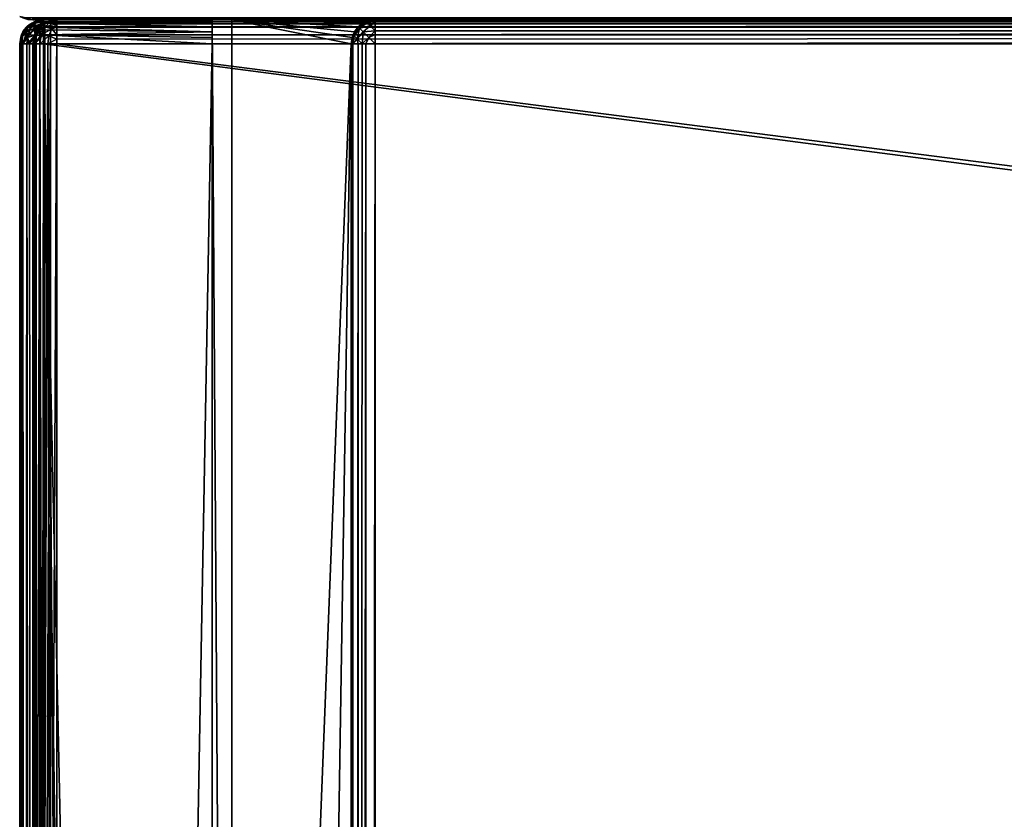
# Model space of a CAD drawing. Units: millimetres. Extents: x -400 to 400, y -508 to 393.
# Drawn here: x -399 to -325, y 292 to 353 of the extents above; entities that cross this region are included whole.
import ezdxf

# ---------------------------------------------------------------- set-up
doc = ezdxf.new("R2010")
doc.units = ezdxf.units.MM
doc.header["$LTSCALE"] = 65.185185
for name, color, linetype in [('1', 7, 'CONTINUOUS'), ('19', 7, 'CONTINUOUS'), ('20', 7, 'CONTINUOUS'), ('325', 7, 'CONTINUOUS'), ('327', 7, 'CONTINUOUS'), ('328', 7, 'CONTINUOUS'), ('330', 7, 'CONTINUOUS'), ('334', 7, 'CONTINUOUS'), ('336', 7, 'CONTINUOUS'), ('337', 7, 'CONTINUOUS'), ('343', 7, 'CONTINUOUS'), ('346', 7, 'CONTINUOUS'), ('353', 7, 'CONTINUOUS'), ('354', 7, 'CONTINUOUS'), ('355', 7, 'CONTINUOUS'), ('356', 7, 'CONTINUOUS'), ('359', 7, 'CONTINUOUS'), ('360', 7, 'CONTINUOUS'), ('364', 7, 'CONTINUOUS'), ('368', 7, 'CONTINUOUS'), ('389', 7, 'CONTINUOUS'), ('393', 7, 'CONTINUOUS'), ('399', 7, 'CONTINUOUS'), ('400', 7, 'CONTINUOUS'), ('401', 7, 'CONTINUOUS'), ('403', 7, 'CONTINUOUS'), ('405', 7, 'CONTINUOUS'), ('408', 7, 'CONTINUOUS'), ('409', 7, 'CONTINUOUS'), ('412', 7, 'CONTINUOUS'), ('413', 7, 'CONTINUOUS'), ('415', 7, 'CONTINUOUS'), ('7', 7, 'CONTINUOUS'), ('8', 7, 'CONTINUOUS'), ('9', 7, 'CONTINUOUS')]:
    doc.layers.add(name, color=color, linetype=linetype)

msp = doc.modelspace()

# ---------------------------------------------------------------- linework, layer by layer
at = {"layer": '1', "color": 253, "linetype": 'Continuous', "true_color": 0xa0abb8}
for points in [[(-398, 352.5, -333), (398, 352.5, -333), (-398, 352.5, 313), (-398, 352.5, -333)], [(-398, 352.5, 313), (398, 352.5, -333), (398, 352.5, 313), (-398, 352.5, 313)]]:
    msp.add_3dface(points, dxfattribs=at)
at = {"layer": '19', "color": 253, "linetype": 'Continuous', "true_color": 0xa0abb8}
msp.add_3dface([(-398, 352.5, -333), (-398.378, 352.536, -333), (-398, 352.568, -333.518), (-398, 352.5, -333)], dxfattribs=at)
at = {"layer": '20', "color": 253, "linetype": 'Continuous', "true_color": 0xa0abb8}
for points in [[(-398, 352.5, 313), (-398.993, 352.764, 313), (-398.771, 352.655, 313), (-398, 352.5, 313)], [(-398.993, 352.764, 313), (-398, 352.5, 313), (-398.54, 352.652, 313.54), (-398.993, 352.764, 313)], [(-398, 352.5, 313), (-398, 352.655, 313.771), (-398.54, 352.652, 313.54), (-398, 352.5, 313)]]:
    msp.add_3dface(points, dxfattribs=at)
at = {"layer": '325', "color": 253, "linetype": 'Continuous', "true_color": 0xa0abb8}
for points in [[(-399, -350.7, 268.2), (-399, 350.7, 268.2), (-399, -350.7, -268.2), (-399, -350.7, 268.2)], [(-399, -350.7, -268.2), (-399, 350.7, 268.2), (-399, 350.7, -268.2), (-399, -350.7, -268.2)]]:
    msp.add_3dface(points, dxfattribs=at)
at = {"layer": '327', "color": 253, "linetype": 'Continuous', "true_color": 0xa0abb8}
for points in [[(-397.2, 352.5, 268.2), (397.2, 352.5, 268.2), (-383, 352.5, -235), (-397.2, 352.5, 268.2)], [(-397.2, 352.5, -268.2), (-397.2, 352.5, 268.2), (-383, 352.5, -235), (-397.2, 352.5, -268.2)], [(-384.5, 352.5, -268.2), (-397.2, 352.5, -268.2), (-383, 352.5, -235), (-384.5, 352.5, -268.2)], [(-384.5, 352.5, -325), (-384.5, 352.5, -268.2), (-383, 352.5, -235), (-384.5, 352.5, -325)], [(-383, 352.5, -325), (-384.5, 352.5, -325), (-383, 352.5, -235), (-383, 352.5, -325)], [(-383, 352.5, -235), (397.2, 352.5, 268.2), (-372.2, 352.5, -235), (-383, 352.5, -235)], [(-372.2, 352.5, -235), (397.2, 352.5, 268.2), (-372.2, 352.5, -313.2), (-372.2, 352.5, -235)], [(-372.2, 352.5, -313.2), (397.2, 352.5, 268.2), (372.2, 352.5, -235), (-372.2, 352.5, -313.2)], [(372.2, 352.5, -313.2), (-372.2, 352.5, -313.2), (372.2, 352.5, -235), (372.2, 352.5, -313.2)]]:
    msp.add_3dface(points, dxfattribs=at)
at = {"layer": '328', "color": 253, "linetype": 'Continuous', "true_color": 0xa0abb8}
for points in [[(-395, 197.5, 270), (-395, 247.5, 270), (-397.2, 350.7, 270), (-395, 197.5, 270)], [(-397.2, -350.7, 270), (-395, 197.5, 270), (-397.2, 350.7, 270), (-397.2, -350.7, 270)], [(-395, 247.5, 270), (395, 247.5, 270), (-397.2, 350.7, 270), (-395, 247.5, 270)], [(-397.2, 350.7, 270), (395, 247.5, 270), (397.2, 350.7, 270), (-397.2, 350.7, 270)]]:
    msp.add_3dface(points, dxfattribs=at)
at = {"layer": '330', "color": 253, "linetype": 'Continuous', "true_color": 0xa0abb8}
for points in [[(-384.5, 350.7, -270), (-384.5, 122.5, -270), (-397.2, -350.7, -270), (-384.5, 350.7, -270)], [(-397.2, 350.7, -270), (-384.5, 350.7, -270), (-397.2, -350.7, -270), (-397.2, 350.7, -270)]]:
    msp.add_3dface(points, dxfattribs=at)
at = {"layer": '334', "color": 253, "linetype": 'Continuous', "true_color": 0xa0abb8}
for points in [[(-399, -350.7, -268.2), (-399, 350.7, -268.2), (-398.863, 350.7, -268.889), (-399, -350.7, -268.2)], [(-399, -350.7, -268.2), (-398.863, 350.7, -268.889), (-398.86, -350.7, -268.897), (-399, -350.7, -268.2)], [(-398.863, 350.7, -268.889), (-398.473, 350.7, -269.473), (-398.86, -350.7, -268.897), (-398.863, 350.7, -268.889)], [(-398.86, -350.7, -268.897), (-398.473, 350.7, -269.473), (-398.76, -350.7, -269.097), (-398.86, -350.7, -268.897)], [(-398.76, -350.7, -269.097), (-398.473, 350.7, -269.473), (-398.459, -350.7, -269.487), (-398.76, -350.7, -269.097)], [(-398.473, 350.7, -269.473), (-397.889, 350.7, -269.863), (-398.459, -350.7, -269.487), (-398.473, 350.7, -269.473)], [(-398.459, -350.7, -269.487), (-397.889, 350.7, -269.863), (-398.258, -350.7, -269.656), (-398.459, -350.7, -269.487)], [(-398.258, -350.7, -269.656), (-397.889, 350.7, -269.863), (-397.87, -350.7, -269.871), (-398.258, -350.7, -269.656)], [(-397.889, 350.7, -269.863), (-397.2, 350.7, -270), (-397.87, -350.7, -269.871), (-397.889, 350.7, -269.863)], [(-397.2, 350.7, -270), (-397.2, -350.7, -270), (-397.87, -350.7, -269.871), (-397.2, 350.7, -270)]]:
    msp.add_3dface(points, dxfattribs=at)
at = {"layer": '336', "color": 253, "linetype": 'Continuous', "true_color": 0xa0abb8}
for points in [[(-399, 350.7, 268.2), (-399, -350.7, 268.2), (-398.86, -350.7, 268.897), (-399, 350.7, 268.2)], [(-398.86, 350.7, 268.897), (-399, 350.7, 268.2), (-398.86, -350.7, 268.897), (-398.86, 350.7, 268.897)], [(-398.76, 350.7, 269.097), (-398.86, 350.7, 268.897), (-398.709, -350.7, 269.181), (-398.76, 350.7, 269.097)], [(-398.709, -350.7, 269.181), (-398.86, 350.7, 268.897), (-398.86, -350.7, 268.897), (-398.709, -350.7, 269.181)], [(-398.459, 350.7, 269.487), (-398.76, 350.7, 269.097), (-398.459, -350.7, 269.487), (-398.459, 350.7, 269.487)], [(-398.459, -350.7, 269.487), (-398.76, 350.7, 269.097), (-398.709, -350.7, 269.181), (-398.459, -350.7, 269.487)], [(-398.258, 350.7, 269.656), (-398.459, 350.7, 269.487), (-397.87, -350.7, 269.871), (-398.258, 350.7, 269.656)], [(-397.87, -350.7, 269.871), (-398.459, 350.7, 269.487), (-398.459, -350.7, 269.487), (-397.87, -350.7, 269.871)], [(-397.87, 350.7, 269.871), (-398.258, 350.7, 269.656), (-397.87, -350.7, 269.871), (-397.87, 350.7, 269.871)], [(-397.2, -350.7, 270), (-397.2, 350.7, 270), (-397.87, 350.7, 269.871), (-397.2, -350.7, 270)], [(-397.2, -350.7, 270), (-397.87, 350.7, 269.871), (-397.539, -350.7, 269.968), (-397.2, -350.7, 270)], [(-397.539, -350.7, 269.968), (-397.87, 350.7, 269.871), (-397.87, -350.7, 269.871), (-397.539, -350.7, 269.968)]]:
    msp.add_3dface(points, dxfattribs=at)
at = {"layer": '337', "color": 253, "linetype": 'Continuous', "true_color": 0xa0abb8}
for points in [[(-398.76, 351.597, 268.2), (-398.459, 351.987, 268.2), (-398.656, 351.758, -268.2), (-398.76, 351.597, 268.2)], [(-398.656, 351.758, -268.2), (-398.459, 351.987, 268.2), (-398.487, 351.959, -268.2), (-398.656, 351.758, -268.2)], [(-398.487, 351.959, -268.2), (-398.258, 352.156, 268.2), (-398.097, 352.26, -268.2), (-398.487, 351.959, -268.2)], [(-398.459, 351.987, 268.2), (-398.258, 352.156, 268.2), (-398.487, 351.959, -268.2), (-398.459, 351.987, 268.2)], [(-398.258, 352.156, 268.2), (-397.712, 352.426, 268.2), (-398.097, 352.26, -268.2), (-398.258, 352.156, 268.2)], [(-398.097, 352.26, -268.2), (-397.712, 352.426, 268.2), (-397.897, 352.36, -268.2), (-398.097, 352.26, -268.2)], [(-397.2, 352.5, 268.2), (-397.2, 352.5, -268.2), (-397.897, 352.36, -268.2), (-397.2, 352.5, 268.2)], [(-397.712, 352.426, 268.2), (-397.2, 352.5, 268.2), (-397.897, 352.36, -268.2), (-397.712, 352.426, 268.2)], [(-399, 350.7, -268.2), (-399, 350.7, 268.2), (-398.86, 351.397, 268.2), (-399, 350.7, -268.2)], [(-399, 350.7, -268.2), (-398.86, 351.397, 268.2), (-398.926, 351.212, -268.2), (-399, 350.7, -268.2)], [(-398.926, 351.212, -268.2), (-398.76, 351.597, 268.2), (-398.656, 351.758, -268.2), (-398.926, 351.212, -268.2)], [(-398.86, 351.397, 268.2), (-398.76, 351.597, 268.2), (-398.926, 351.212, -268.2), (-398.86, 351.397, 268.2)]]:
    msp.add_3dface(points, dxfattribs=at)
at = {"layer": '343', "color": 253, "linetype": 'Continuous', "true_color": 0xa0abb8}
for points in [[(397.2, 352.5, 268.2), (-397.2, 352.5, 268.2), (-397.2, 352.363, 268.889), (397.2, 352.5, 268.2)], [(397.2, 352.5, 268.2), (-397.2, 352.363, 268.889), (397.2, 352.36, 268.897), (397.2, 352.5, 268.2)], [(-397.2, 352.363, 268.889), (-397.2, 351.973, 269.473), (397.2, 352.36, 268.897), (-397.2, 352.363, 268.889)], [(397.2, 352.36, 268.897), (-397.2, 351.973, 269.473), (397.2, 352.208, 269.183), (397.2, 352.36, 268.897)], [(397.2, 352.208, 269.183), (-397.2, 351.973, 269.473), (397.2, 351.959, 269.487), (397.2, 352.208, 269.183)], [(-397.2, 351.973, 269.473), (-397.2, 351.389, 269.863), (397.2, 351.959, 269.487), (-397.2, 351.973, 269.473)], [(397.2, 351.959, 269.487), (-397.2, 351.389, 269.863), (397.2, 351.37, 269.871), (397.2, 351.959, 269.487)], [(-397.2, 351.389, 269.863), (-397.2, 350.7, 270), (397.2, 351.37, 269.871), (-397.2, 351.389, 269.863)], [(397.2, 351.37, 269.871), (-397.2, 350.7, 270), (397.2, 351.039, 269.968), (397.2, 351.37, 269.871)], [(-397.2, 350.7, 270), (397.2, 350.7, 270), (397.2, 351.039, 269.968), (-397.2, 350.7, 270)]]:
    msp.add_3dface(points, dxfattribs=at)
at = {"layer": '346', "color": 253, "linetype": 'Continuous', "true_color": 0xa0abb8}
for points in [[(-398.76, 351.597, 268.2), (-398.864, 351.186, 268.686), (-398.417, 351.934, 268.686), (-398.76, 351.597, 268.2)], [(-398.417, 351.934, 268.686), (-398.864, 351.186, 268.686), (-398.473, 351.6, 269.1), (-398.417, 351.934, 268.686)], [(-398.258, 352.156, 268.2), (-398.459, 351.987, 268.2), (-398.76, 351.597, 268.2), (-398.258, 352.156, 268.2)], [(-398.258, 352.156, 268.2), (-398.76, 351.597, 268.2), (-398.417, 351.934, 268.686), (-398.258, 352.156, 268.2)], [(-397.889, 351.876, 269.376), (-397.844, 352.253, 268.845), (-398.473, 351.6, 269.1), (-397.889, 351.876, 269.376)], [(-397.844, 352.253, 268.845), (-398.417, 351.934, 268.686), (-398.473, 351.6, 269.1), (-397.844, 352.253, 268.845)], [(-397.844, 352.253, 268.845), (-398.258, 352.156, 268.2), (-398.417, 351.934, 268.686), (-397.844, 352.253, 268.845)], [(-397.712, 352.426, 268.2), (-398.258, 352.156, 268.2), (-397.844, 352.253, 268.845), (-397.712, 352.426, 268.2)], [(-397.2, 351.973, 269.473), (-397.2, 352.363, 268.889), (-397.889, 351.876, 269.376), (-397.2, 351.973, 269.473)], [(-397.889, 351.876, 269.376), (-397.2, 352.363, 268.889), (-397.844, 352.253, 268.845), (-397.889, 351.876, 269.376)], [(-397.844, 351.345, 269.753), (-397.2, 351.973, 269.473), (-397.889, 351.876, 269.376), (-397.844, 351.345, 269.753)], [(-397.2, 352.363, 268.889), (-397.712, 352.426, 268.2), (-397.844, 352.253, 268.845), (-397.2, 352.363, 268.889)], [(-397.2, 351.389, 269.863), (-397.2, 351.973, 269.473), (-397.844, 351.345, 269.753), (-397.2, 351.389, 269.863)], [(-397.2, 352.5, 268.2), (-397.712, 352.426, 268.2), (-397.2, 352.363, 268.889), (-397.2, 352.5, 268.2)], [(-399, 350.7, 268.2), (-398.76, 351.597, 268.2), (-398.86, 351.397, 268.2), (-399, 350.7, 268.2)], [(-398.76, 351.597, 268.2), (-399, 350.7, 268.2), (-398.864, 351.186, 268.686), (-398.76, 351.597, 268.2)], [(-399, 350.7, 268.2), (-398.86, 350.7, 268.897), (-398.864, 351.186, 268.686), (-399, 350.7, 268.2)], [(-398.864, 351.186, 268.686), (-398.76, 350.7, 269.097), (-398.473, 351.6, 269.1), (-398.864, 351.186, 268.686)], [(-398.86, 350.7, 268.897), (-398.76, 350.7, 269.097), (-398.864, 351.186, 268.686), (-398.86, 350.7, 268.897)], [(-398.473, 351.6, 269.1), (-398.76, 350.7, 269.097), (-398.417, 351.186, 269.434), (-398.473, 351.6, 269.1)], [(-398.76, 350.7, 269.097), (-398.459, 350.7, 269.487), (-398.417, 351.186, 269.434), (-398.76, 350.7, 269.097)], [(-397.889, 351.876, 269.376), (-398.473, 351.6, 269.1), (-398.417, 351.186, 269.434), (-397.889, 351.876, 269.376)], [(-398.459, 350.7, 269.487), (-398.258, 350.7, 269.656), (-398.417, 351.186, 269.434), (-398.459, 350.7, 269.487)], [(-397.844, 351.345, 269.753), (-397.889, 351.876, 269.376), (-398.417, 351.186, 269.434), (-397.844, 351.345, 269.753)], [(-398.258, 350.7, 269.656), (-397.844, 351.345, 269.753), (-398.417, 351.186, 269.434), (-398.258, 350.7, 269.656)], [(-398.258, 350.7, 269.656), (-397.87, 350.7, 269.871), (-397.844, 351.345, 269.753), (-398.258, 350.7, 269.656)], [(-397.2, 350.7, 270), (-397.2, 351.389, 269.863), (-397.87, 350.7, 269.871), (-397.2, 350.7, 270)], [(-397.87, 350.7, 269.871), (-397.2, 351.389, 269.863), (-397.844, 351.345, 269.753), (-397.87, 350.7, 269.871)]]:
    msp.add_3dface(points, dxfattribs=at)
at = {"layer": '353', "color": 253, "linetype": 'Continuous', "true_color": 0xa0abb8}
for points in [[(-397.759, 351.6, 270.2), (-397.471, 351.971, 270.2), (-397.759, 248.4, 270.2), (-397.759, 351.6, 270.2)], [(-397.759, 248.4, 270.2), (-397.471, 351.971, 270.2), (-397.471, 248.029, 270.2), (-397.759, 248.4, 270.2)], [(-397.471, 351.971, 270.2), (-397.1, 352.259, 270.2), (-397.471, 248.029, 270.2), (-397.471, 351.971, 270.2)], [(-397.471, 248.029, 270.2), (-397.1, 352.259, 270.2), (-397.1, 247.741, 270.2), (-397.471, 248.029, 270.2)], [(-397.1, 352.259, 270.2), (-396.68, 352.432, 270.2), (-397.1, 247.741, 270.2), (-397.1, 352.259, 270.2)], [(-397.1, 247.741, 270.2), (-396.68, 352.432, 270.2), (-396.68, 247.568, 270.2), (-397.1, 247.741, 270.2)], [(-396.68, 352.432, 270.2), (-396.2, 352.5, 270.2), (-396.68, 247.568, 270.2), (-396.68, 352.432, 270.2)], [(-396.68, 247.568, 270.2), (-396.2, 352.5, 270.2), (-396.2, 247.5, 270.2), (-396.68, 247.568, 270.2)], [(-396.2, 352.5, 270.2), (396.2, 352.5, 270.2), (-396.2, 247.5, 270.2), (-396.2, 352.5, 270.2)], [(-396.2, 247.5, 270.2), (396.2, 352.5, 270.2), (-395, 247.5, 270.2), (-396.2, 247.5, 270.2)], [(-395, 247.5, 270.2), (396.2, 352.5, 270.2), (395, 247.5, 270.2), (-395, 247.5, 270.2)], [(-398, 350.7, 270.2), (-397.932, 351.18, 270.2), (-398, 249.3, 270.2), (-398, 350.7, 270.2)], [(-398, 249.3, 270.2), (-397.932, 351.18, 270.2), (-397.932, 248.82, 270.2), (-398, 249.3, 270.2)], [(-397.932, 351.18, 270.2), (-397.759, 351.6, 270.2), (-397.932, 248.82, 270.2), (-397.932, 351.18, 270.2)], [(-397.932, 248.82, 270.2), (-397.759, 351.6, 270.2), (-397.759, 248.4, 270.2), (-397.932, 248.82, 270.2)]]:
    msp.add_3dface(points, dxfattribs=at)
at = {"layer": '354', "color": 253, "linetype": 'Continuous', "true_color": 0xa0abb8}
for points in [[(396.2, 350.7, 296), (-396.2, 350.7, 296), (396.2, 249.3, 296), (396.2, 350.7, 296)], [(396.2, 249.3, 296), (-396.2, 350.7, 296), (-396.2, 249.3, 296), (396.2, 249.3, 296)]]:
    msp.add_3dface(points, dxfattribs=at)
at = {"layer": '355', "color": 253, "linetype": 'Continuous', "true_color": 0xa0abb8}
for points in [[(396.2, 352.5, 270.2), (-396.2, 352.5, 270.2), (396.2, 352.5, 294.2), (396.2, 352.5, 270.2)], [(396.2, 352.5, 294.2), (-396.2, 352.5, 270.2), (-396.2, 352.5, 294.2), (396.2, 352.5, 294.2)]]:
    msp.add_3dface(points, dxfattribs=at)
at = {"layer": '356', "color": 253, "linetype": 'Continuous', "true_color": 0xa0abb8}
for points in [[(-398, 350.7, 270.2), (-398, 249.3, 270.2), (-398, 350.7, 294.2), (-398, 350.7, 270.2)], [(-398, 350.7, 294.2), (-398, 249.3, 270.2), (-398, 249.3, 294.2), (-398, 350.7, 294.2)]]:
    msp.add_3dface(points, dxfattribs=at)
at = {"layer": '359', "color": 253, "linetype": 'Continuous', "true_color": 0xa0abb8}
for points in [[(396.2, 352.5, 294.2), (-396.2, 352.5, 294.2), (-396.2, 352.36, 294.897), (396.2, 352.5, 294.2)], [(396.2, 352.468, 294.539), (396.2, 352.5, 294.2), (-396.2, 352.36, 294.897), (396.2, 352.468, 294.539)], [(396.2, 352.371, 294.87), (396.2, 352.468, 294.539), (-396.2, 352.36, 294.897), (396.2, 352.371, 294.87)], [(396.2, 351.987, 295.459), (396.2, 352.371, 294.87), (-396.2, 352.209, 295.181), (396.2, 351.987, 295.459)], [(-396.2, 352.209, 295.181), (396.2, 352.371, 294.87), (-396.2, 352.36, 294.897), (-396.2, 352.209, 295.181)], [(-396.2, 351.959, 295.487), (396.2, 351.987, 295.459), (-396.2, 352.209, 295.181), (-396.2, 351.959, 295.487)], [(396.2, 351.681, 295.709), (396.2, 351.987, 295.459), (-396.2, 351.959, 295.487), (396.2, 351.681, 295.709)], [(-396.2, 351.37, 295.871), (396.2, 351.681, 295.709), (-396.2, 351.959, 295.487), (-396.2, 351.37, 295.871)], [(396.2, 351.397, 295.86), (396.2, 351.681, 295.709), (-396.2, 351.37, 295.871), (396.2, 351.397, 295.86)], [(-396.2, 350.7, 296), (396.2, 350.7, 296), (396.2, 351.397, 295.86), (-396.2, 350.7, 296)], [(-396.2, 350.7, 296), (396.2, 351.397, 295.86), (-396.2, 351.039, 295.968), (-396.2, 350.7, 296)], [(-396.2, 351.039, 295.968), (396.2, 351.397, 295.86), (-396.2, 351.37, 295.871), (-396.2, 351.039, 295.968)]]:
    msp.add_3dface(points, dxfattribs=at)
at = {"layer": '360', "color": 253, "linetype": 'Continuous', "true_color": 0xa0abb8}
for points in [[(-398, 350.7, 294.2), (-398, 249.3, 294.2), (-397.86, 249.3, 294.897), (-398, 350.7, 294.2)], [(-397.864, 350.7, 294.888), (-398, 350.7, 294.2), (-397.86, 249.3, 294.897), (-397.864, 350.7, 294.888)], [(-397.473, 350.7, 295.472), (-397.864, 350.7, 294.888), (-397.76, 249.3, 295.097), (-397.473, 350.7, 295.472)], [(-397.76, 249.3, 295.097), (-397.864, 350.7, 294.888), (-397.86, 249.3, 294.897), (-397.76, 249.3, 295.097)], [(-397.459, 249.3, 295.487), (-397.473, 350.7, 295.472), (-397.76, 249.3, 295.097), (-397.459, 249.3, 295.487)], [(-396.889, 350.7, 295.863), (-397.473, 350.7, 295.472), (-397.258, 249.3, 295.656), (-396.889, 350.7, 295.863)], [(-397.258, 249.3, 295.656), (-397.473, 350.7, 295.472), (-397.459, 249.3, 295.487), (-397.258, 249.3, 295.656)], [(-396.712, 249.3, 295.926), (-396.889, 350.7, 295.863), (-397.258, 249.3, 295.656), (-396.712, 249.3, 295.926)], [(-396.2, 249.3, 296), (-396.2, 350.7, 296), (-396.889, 350.7, 295.863), (-396.2, 249.3, 296)], [(-396.2, 249.3, 296), (-396.889, 350.7, 295.863), (-396.712, 249.3, 295.926), (-396.2, 249.3, 296)]]:
    msp.add_3dface(points, dxfattribs=at)
at = {"layer": '364', "color": 253, "linetype": 'Continuous', "true_color": 0xa0abb8}
for points in [[(-397.487, 351.959, 294.2), (-397.759, 351.6, 270.2), (-397.871, 351.37, 294.2), (-397.487, 351.959, 294.2)], [(-397.471, 351.971, 270.2), (-397.759, 351.6, 270.2), (-397.487, 351.959, 294.2), (-397.471, 351.971, 270.2)], [(-397.183, 352.208, 294.2), (-397.471, 351.971, 270.2), (-397.487, 351.959, 294.2), (-397.183, 352.208, 294.2)], [(-397.1, 352.259, 270.2), (-397.471, 351.971, 270.2), (-397.183, 352.208, 294.2), (-397.1, 352.259, 270.2)], [(-396.897, 352.36, 294.2), (-397.1, 352.259, 270.2), (-397.183, 352.208, 294.2), (-396.897, 352.36, 294.2)], [(-396.68, 352.432, 270.2), (-397.1, 352.259, 270.2), (-396.897, 352.36, 294.2), (-396.68, 352.432, 270.2)], [(-396.2, 352.5, 294.2), (-396.68, 352.432, 270.2), (-396.897, 352.36, 294.2), (-396.2, 352.5, 294.2)], [(-396.2, 352.5, 270.2), (-396.68, 352.432, 270.2), (-396.2, 352.5, 294.2), (-396.2, 352.5, 270.2)], [(-397.932, 351.18, 270.2), (-398, 350.7, 270.2), (-397.968, 351.039, 294.2), (-397.932, 351.18, 270.2)], [(-397.871, 351.37, 294.2), (-397.932, 351.18, 270.2), (-397.968, 351.039, 294.2), (-397.871, 351.37, 294.2)], [(-397.759, 351.6, 270.2), (-397.932, 351.18, 270.2), (-397.871, 351.37, 294.2), (-397.759, 351.6, 270.2)], [(-398, 350.7, 270.2), (-398, 350.7, 294.2), (-397.968, 351.039, 294.2), (-398, 350.7, 270.2)]]:
    msp.add_3dface(points, dxfattribs=at)
at = {"layer": '368', "color": 253, "linetype": 'Continuous', "true_color": 0xa0abb8}
for points in [[(-397.487, 351.959, 294.2), (-397.871, 351.37, 294.2), (-397.545, 351.838, 294.569), (-397.487, 351.959, 294.2)], [(-397.183, 352.208, 294.2), (-397.487, 351.959, 294.2), (-397.545, 351.838, 294.569), (-397.183, 352.208, 294.2)], [(-397.101, 351.973, 295.1), (-397.183, 352.208, 294.2), (-397.545, 351.838, 294.569), (-397.101, 351.973, 295.1)], [(-397.376, 351.389, 295.375), (-397.101, 351.973, 295.1), (-397.545, 351.838, 294.569), (-397.376, 351.389, 295.375)], [(-397.376, 351.389, 295.375), (-396.57, 351.839, 295.544), (-397.101, 351.973, 295.1), (-397.376, 351.389, 295.375)], [(-396.897, 352.36, 294.2), (-397.183, 352.208, 294.2), (-396.688, 352.363, 294.687), (-396.897, 352.36, 294.2)], [(-397.183, 352.208, 294.2), (-397.101, 351.973, 295.1), (-396.688, 352.363, 294.687), (-397.183, 352.208, 294.2)], [(-397.101, 351.973, 295.1), (-396.2, 352.209, 295.181), (-396.688, 352.363, 294.687), (-397.101, 351.973, 295.1)], [(-396.57, 351.839, 295.544), (-396.2, 352.209, 295.181), (-397.101, 351.973, 295.1), (-396.57, 351.839, 295.544)], [(-396.2, 352.5, 294.2), (-396.897, 352.36, 294.2), (-396.688, 352.363, 294.687), (-396.2, 352.5, 294.2)], [(-396.2, 352.36, 294.897), (-396.2, 352.5, 294.2), (-396.688, 352.363, 294.687), (-396.2, 352.36, 294.897)], [(-396.2, 352.209, 295.181), (-396.2, 352.36, 294.897), (-396.688, 352.363, 294.687), (-396.2, 352.209, 295.181)], [(-396.2, 351.959, 295.487), (-396.2, 352.209, 295.181), (-396.57, 351.839, 295.544), (-396.2, 351.959, 295.487)], [(-396.2, 351.37, 295.871), (-396.2, 351.959, 295.487), (-396.57, 351.839, 295.544), (-396.2, 351.37, 295.871)], [(-397.968, 351.039, 294.2), (-398, 350.7, 294.2), (-397.781, 351.312, 294.805), (-397.968, 351.039, 294.2)], [(-398, 350.7, 294.2), (-397.864, 350.7, 294.888), (-397.781, 351.312, 294.805), (-398, 350.7, 294.2)], [(-397.871, 351.37, 294.2), (-397.968, 351.039, 294.2), (-397.781, 351.312, 294.805), (-397.871, 351.37, 294.2)], [(-397.545, 351.838, 294.569), (-397.871, 351.37, 294.2), (-397.781, 351.312, 294.805), (-397.545, 351.838, 294.569)], [(-397.864, 350.7, 294.888), (-397.473, 350.7, 295.472), (-397.376, 351.389, 295.375), (-397.864, 350.7, 294.888)], [(-397.864, 350.7, 294.888), (-397.376, 351.389, 295.375), (-397.781, 351.312, 294.805), (-397.864, 350.7, 294.888)], [(-397.376, 351.389, 295.375), (-397.545, 351.838, 294.569), (-397.781, 351.312, 294.805), (-397.376, 351.389, 295.375)], [(-397.473, 350.7, 295.472), (-396.806, 351.313, 295.78), (-397.376, 351.389, 295.375), (-397.473, 350.7, 295.472)], [(-397.473, 350.7, 295.472), (-396.889, 350.7, 295.863), (-396.806, 351.313, 295.78), (-397.473, 350.7, 295.472)], [(-396.806, 351.313, 295.78), (-396.57, 351.839, 295.544), (-397.376, 351.389, 295.375), (-396.806, 351.313, 295.78)], [(-396.889, 350.7, 295.863), (-396.2, 351.039, 295.968), (-396.806, 351.313, 295.78), (-396.889, 350.7, 295.863)], [(-396.806, 351.313, 295.78), (-396.2, 351.37, 295.871), (-396.57, 351.839, 295.544), (-396.806, 351.313, 295.78)], [(-396.2, 351.039, 295.968), (-396.2, 351.37, 295.871), (-396.806, 351.313, 295.78), (-396.2, 351.039, 295.968)], [(-396.889, 350.7, 295.863), (-396.2, 350.7, 296), (-396.2, 351.039, 295.968), (-396.889, 350.7, 295.863)]]:
    msp.add_3dface(points, dxfattribs=at)
at = {"layer": '389', "color": 253, "linetype": 'Continuous', "true_color": 0xa0abb8}
for points in [[(-383, 352.5, -235), (-372.2, 352.5, -235), (-372.68, 352.432, -235), (-383, 352.5, -235)], [(-374, 350.7, -235), (-383, 352.5, -235), (-373.932, 351.18, -235), (-374, 350.7, -235)], [(-383, 352.5, -235), (-374, 350.7, -235), (-383, 122.5, -235), (-383, 352.5, -235)], [(-373.932, 351.18, -235), (-383, 352.5, -235), (-373.759, 351.6, -235), (-373.932, 351.18, -235)], [(-373.759, 351.6, -235), (-383, 352.5, -235), (-373.471, 351.971, -235), (-373.759, 351.6, -235)], [(-373.471, 351.971, -235), (-383, 352.5, -235), (-373.1, 352.259, -235), (-373.471, 351.971, -235)], [(-373.1, 352.259, -235), (-383, 352.5, -235), (-372.68, 352.432, -235), (-373.1, 352.259, -235)], [(-383, 122.5, -235), (-374, 350.7, -235), (-384.5, -310.5, -235), (-383, 122.5, -235)], [(-384.5, -310.5, -235), (-374, 350.7, -235), (-374, -302.5, -235), (-384.5, -310.5, -235)]]:
    msp.add_3dface(points, dxfattribs=at)
at = {"layer": '393', "color": 253, "linetype": 'Continuous', "true_color": 0xa0abb8}
for points in [[(-397.2, 352.5, -268.2), (-384.5, 352.5, -268.2), (-384.5, 352.432, -268.68), (-397.2, 352.5, -268.2)], [(-397.2, 352.5, -268.2), (-384.5, 352.432, -268.68), (-397.2, 352.36, -268.897), (-397.2, 352.5, -268.2)], [(-384.5, 352.432, -268.68), (-384.5, 352.259, -269.1), (-397.2, 352.36, -268.897), (-384.5, 352.432, -268.68)], [(-397.2, 352.36, -268.897), (-384.5, 352.259, -269.1), (-397.2, 352.26, -269.097), (-397.2, 352.36, -268.897)], [(-384.5, 352.259, -269.1), (-384.5, 351.971, -269.471), (-397.2, 352.26, -269.097), (-384.5, 352.259, -269.1)], [(-397.2, 352.26, -269.097), (-384.5, 351.971, -269.471), (-397.2, 351.959, -269.487), (-397.2, 352.26, -269.097)], [(-384.5, 351.971, -269.471), (-384.5, 351.6, -269.759), (-397.2, 351.959, -269.487), (-384.5, 351.971, -269.471)], [(-397.2, 351.959, -269.487), (-384.5, 351.6, -269.759), (-397.2, 351.758, -269.656), (-397.2, 351.959, -269.487)], [(-397.2, 351.758, -269.656), (-384.5, 351.6, -269.759), (-397.2, 351.37, -269.871), (-397.2, 351.758, -269.656)], [(-384.5, 351.6, -269.759), (-384.5, 351.18, -269.932), (-397.2, 351.37, -269.871), (-384.5, 351.6, -269.759)], [(-384.5, 350.7, -270), (-397.2, 350.7, -270), (-397.2, 351.37, -269.871), (-384.5, 350.7, -270)], [(-384.5, 351.18, -269.932), (-384.5, 350.7, -270), (-397.2, 351.37, -269.871), (-384.5, 351.18, -269.932)]]:
    msp.add_3dface(points, dxfattribs=at)
at = {"layer": '399', "color": 253, "linetype": 'Continuous', "true_color": 0xa0abb8}
for points in [[(-384.5, 352.5, -268.2), (-384.5, 352.5, -325), (-384.5, 352.432, -268.68), (-384.5, 352.5, -268.2)], [(-384.5, 352.432, -268.68), (-384.5, 352.5, -325), (-384.5, 352.259, -269.1), (-384.5, 352.432, -268.68)], [(-384.5, 352.259, -269.1), (-384.5, 352.5, -325), (-384.5, 351.971, -269.471), (-384.5, 352.259, -269.1)], [(-384.5, 351.971, -269.471), (-384.5, 352.5, -325), (-384.5, 351.6, -269.759), (-384.5, 351.971, -269.471)], [(-384.5, 351.6, -269.759), (-384.5, 352.5, -325), (-384.5, 351.18, -269.932), (-384.5, 351.6, -269.759)], [(-384.5, 351.18, -269.932), (-384.5, 352.5, -325), (-384.5, 127.5, -325), (-384.5, 351.18, -269.932)], [(-384.5, 350.7, -270), (-384.5, 351.18, -269.932), (-384.5, 127.5, -325), (-384.5, 350.7, -270)], [(-384.5, 122.5, -270), (-384.5, 350.7, -270), (-384.5, 122.5, -320), (-384.5, 122.5, -270)], [(-384.5, 122.5, -320), (-384.5, 350.7, -270), (-384.5, 122.602, -320.993), (-384.5, 122.5, -320)], [(-384.5, 122.602, -320.993), (-384.5, 350.7, -270), (-384.5, 122.881, -321.913), (-384.5, 122.602, -320.993)], [(-384.5, 122.881, -321.913), (-384.5, 350.7, -270), (-384.5, 123.345, -322.776), (-384.5, 122.881, -321.913)], [(-384.5, 123.345, -322.776), (-384.5, 350.7, -270), (-384.5, 123.964, -323.536), (-384.5, 123.345, -322.776)], [(-384.5, 123.964, -323.536), (-384.5, 350.7, -270), (-384.5, 124.724, -324.155), (-384.5, 123.964, -323.536)], [(-384.5, 124.724, -324.155), (-384.5, 350.7, -270), (-384.5, 125.587, -324.619), (-384.5, 124.724, -324.155)], [(-384.5, 125.587, -324.619), (-384.5, 350.7, -270), (-384.5, 126.507, -324.898), (-384.5, 125.587, -324.619)], [(-384.5, 126.507, -324.898), (-384.5, 350.7, -270), (-384.5, 127.5, -325), (-384.5, 126.507, -324.898)]]:
    msp.add_3dface(points, dxfattribs=at)
at = {"layer": '400', "color": 253, "linetype": 'Continuous', "true_color": 0xa0abb8}
for points in [[(-383, 352.5, -325), (-383, 352.5, -235), (-383, 122.5, -235), (-383, 352.5, -325)], [(-383, 352.5, -325), (-383, 122.5, -235), (-383, 127.5, -325), (-383, 352.5, -325)]]:
    msp.add_3dface(points, dxfattribs=at)
at = {"layer": '401', "color": 253, "linetype": 'Continuous', "true_color": 0xa0abb8}
for points in [[(-384.5, 352.5, -325), (-383, 352.5, -325), (-383, 127.5, -325), (-384.5, 352.5, -325)], [(-384.5, 127.5, -325), (-384.5, 352.5, -325), (-383, 127.5, -325), (-384.5, 127.5, -325)]]:
    msp.add_3dface(points, dxfattribs=at)
at = {"layer": '403', "color": 253, "linetype": 'Continuous', "true_color": 0xa0abb8}
for points in [[(-398.376, 351.389, -269.376), (-398.753, 351.344, -268.845), (-398.1, 351.973, -269.1), (-398.376, 351.389, -269.376)], [(-398.753, 351.344, -268.845), (-398.434, 351.917, -268.686), (-398.1, 351.973, -269.1), (-398.753, 351.344, -268.845)], [(-398.753, 351.344, -268.845), (-398.656, 351.758, -268.2), (-398.434, 351.917, -268.686), (-398.753, 351.344, -268.845)], [(-398.656, 351.758, -268.2), (-398.487, 351.959, -268.2), (-398.097, 352.26, -268.2), (-398.656, 351.758, -268.2)], [(-398.656, 351.758, -268.2), (-398.097, 352.26, -268.2), (-398.434, 351.917, -268.686), (-398.656, 351.758, -268.2)], [(-398.097, 352.26, -268.2), (-397.686, 352.364, -268.686), (-398.434, 351.917, -268.686), (-398.097, 352.26, -268.2)], [(-398.434, 351.917, -268.686), (-397.686, 352.364, -268.686), (-398.1, 351.973, -269.1), (-398.434, 351.917, -268.686)], [(-398.376, 351.389, -269.376), (-398.1, 351.973, -269.1), (-397.686, 351.917, -269.434), (-398.376, 351.389, -269.376)], [(-397.845, 351.344, -269.753), (-398.376, 351.389, -269.376), (-397.686, 351.917, -269.434), (-397.845, 351.344, -269.753)], [(-397.686, 352.364, -268.686), (-397.2, 352.26, -269.097), (-398.1, 351.973, -269.1), (-397.686, 352.364, -268.686)], [(-398.1, 351.973, -269.1), (-397.2, 352.26, -269.097), (-397.686, 351.917, -269.434), (-398.1, 351.973, -269.1)], [(-397.2, 352.5, -268.2), (-398.097, 352.26, -268.2), (-397.897, 352.36, -268.2), (-397.2, 352.5, -268.2)], [(-398.097, 352.26, -268.2), (-397.2, 352.5, -268.2), (-397.686, 352.364, -268.686), (-398.097, 352.26, -268.2)], [(-397.2, 351.758, -269.656), (-397.845, 351.344, -269.753), (-397.686, 351.917, -269.434), (-397.2, 351.758, -269.656)], [(-397.2, 352.5, -268.2), (-397.2, 352.36, -268.897), (-397.686, 352.364, -268.686), (-397.2, 352.5, -268.2)], [(-397.2, 352.36, -268.897), (-397.2, 352.26, -269.097), (-397.686, 352.364, -268.686), (-397.2, 352.36, -268.897)], [(-397.2, 352.26, -269.097), (-397.2, 351.959, -269.487), (-397.686, 351.917, -269.434), (-397.2, 352.26, -269.097)], [(-397.2, 351.959, -269.487), (-397.2, 351.758, -269.656), (-397.686, 351.917, -269.434), (-397.2, 351.959, -269.487)], [(-399, 350.7, -268.2), (-398.926, 351.212, -268.2), (-398.863, 350.7, -268.889), (-399, 350.7, -268.2)], [(-398.926, 351.212, -268.2), (-398.656, 351.758, -268.2), (-398.753, 351.344, -268.845), (-398.926, 351.212, -268.2)], [(-398.863, 350.7, -268.889), (-398.926, 351.212, -268.2), (-398.753, 351.344, -268.845), (-398.863, 350.7, -268.889)], [(-398.473, 350.7, -269.473), (-398.863, 350.7, -268.889), (-398.376, 351.389, -269.376), (-398.473, 350.7, -269.473)], [(-398.376, 351.389, -269.376), (-398.863, 350.7, -268.889), (-398.753, 351.344, -268.845), (-398.376, 351.389, -269.376)], [(-397.845, 351.344, -269.753), (-398.473, 350.7, -269.473), (-398.376, 351.389, -269.376), (-397.845, 351.344, -269.753)], [(-397.889, 350.7, -269.863), (-398.473, 350.7, -269.473), (-397.845, 351.344, -269.753), (-397.889, 350.7, -269.863)], [(-397.2, 351.37, -269.871), (-397.2, 350.7, -270), (-397.889, 350.7, -269.863), (-397.2, 351.37, -269.871)], [(-397.2, 351.37, -269.871), (-397.889, 350.7, -269.863), (-397.845, 351.344, -269.753), (-397.2, 351.37, -269.871)], [(-397.2, 351.758, -269.656), (-397.2, 351.37, -269.871), (-397.845, 351.344, -269.753), (-397.2, 351.758, -269.656)]]:
    msp.add_3dface(points, dxfattribs=at)
at = {"layer": '405', "color": 253, "linetype": 'Continuous', "true_color": 0xa0abb8}
for points in [[(-372.2, 350.7, -315), (372.2, 350.7, -315), (-372.2, -300.7, -315), (-372.2, 350.7, -315)], [(-372.2, -300.7, -315), (372.2, 350.7, -315), (372.2, -300.7, -315), (-372.2, -300.7, -315)]]:
    msp.add_3dface(points, dxfattribs=at)
at = {"layer": '408', "color": 253, "linetype": 'Continuous', "true_color": 0xa0abb8}
for points in [[(-374, -302.5, -235), (-374, 350.7, -235), (-374, -302.5, -313.2), (-374, -302.5, -235)], [(-374, -302.5, -313.2), (-374, 350.7, -235), (-374, 350.7, -313.2), (-374, -302.5, -313.2)]]:
    msp.add_3dface(points, dxfattribs=at)
at = {"layer": '409', "color": 253, "linetype": 'Continuous', "true_color": 0xa0abb8}
for points in [[(-372.2, 352.5, -313.2), (372.2, 352.5, -313.2), (372.2, 352.36, -313.897), (-372.2, 352.5, -313.2)], [(-372.2, 352.468, -313.539), (-372.2, 352.5, -313.2), (372.2, 352.36, -313.897), (-372.2, 352.468, -313.539)], [(-372.2, 352.371, -313.87), (-372.2, 352.468, -313.539), (372.2, 352.36, -313.897), (-372.2, 352.371, -313.87)], [(-372.2, 351.987, -314.459), (-372.2, 352.371, -313.87), (372.2, 352.209, -314.181), (-372.2, 351.987, -314.459)], [(372.2, 352.209, -314.181), (-372.2, 352.371, -313.87), (372.2, 352.36, -313.897), (372.2, 352.209, -314.181)], [(372.2, 351.959, -314.487), (-372.2, 351.987, -314.459), (372.2, 352.209, -314.181), (372.2, 351.959, -314.487)], [(-372.2, 351.681, -314.709), (-372.2, 351.987, -314.459), (372.2, 351.959, -314.487), (-372.2, 351.681, -314.709)], [(372.2, 351.37, -314.871), (-372.2, 351.681, -314.709), (372.2, 351.959, -314.487), (372.2, 351.37, -314.871)], [(-372.2, 351.397, -314.86), (-372.2, 351.681, -314.709), (372.2, 351.37, -314.871), (-372.2, 351.397, -314.86)], [(372.2, 350.7, -315), (-372.2, 350.7, -315), (-372.2, 351.397, -314.86), (372.2, 350.7, -315)], [(372.2, 350.7, -315), (-372.2, 351.397, -314.86), (372.2, 351.039, -314.968), (372.2, 350.7, -315)], [(372.2, 351.039, -314.968), (-372.2, 351.397, -314.86), (372.2, 351.37, -314.871), (372.2, 351.039, -314.968)]]:
    msp.add_3dface(points, dxfattribs=at)
at = {"layer": '412', "color": 253, "linetype": 'Continuous', "true_color": 0xa0abb8}
for points in [[(-374, -302.5, -313.2), (-374, 350.7, -313.2), (-373.968, 350.7, -313.539), (-374, -302.5, -313.2)], [(-373.864, -302.364, -313.887), (-374, -302.5, -313.2), (-373.871, 350.7, -313.87), (-373.864, -302.364, -313.887)], [(-373.871, 350.7, -313.87), (-374, -302.5, -313.2), (-373.968, 350.7, -313.539), (-373.871, 350.7, -313.87)], [(-373.487, 350.7, -314.459), (-373.864, -302.364, -313.887), (-373.871, 350.7, -313.87), (-373.487, 350.7, -314.459)], [(-373.471, -301.972, -314.474), (-373.864, -302.364, -313.887), (-373.487, 350.7, -314.459), (-373.471, -301.972, -314.474)], [(-373.183, 350.7, -314.708), (-373.471, -301.972, -314.474), (-373.487, 350.7, -314.459), (-373.183, 350.7, -314.708)], [(-372.886, -301.386, -314.864), (-373.471, -301.972, -314.474), (-372.897, 350.7, -314.86), (-372.886, -301.386, -314.864)], [(-372.897, 350.7, -314.86), (-373.471, -301.972, -314.474), (-373.183, 350.7, -314.708), (-372.897, 350.7, -314.86)], [(-372.2, 350.7, -315), (-372.886, -301.386, -314.864), (-372.897, 350.7, -314.86), (-372.2, 350.7, -315)], [(-372.2, 350.7, -315), (-372.2, -300.7, -315), (-372.886, -301.386, -314.864), (-372.2, 350.7, -315)]]:
    msp.add_3dface(points, dxfattribs=at)
at = {"layer": '413', "color": 253, "linetype": 'Continuous', "true_color": 0xa0abb8}
for points in [[(-373.864, 351.388, -313.2), (-373.759, 351.6, -235), (-373.473, 351.972, -313.2), (-373.864, 351.388, -313.2)], [(-373.759, 351.6, -235), (-373.471, 351.971, -235), (-373.473, 351.972, -313.2), (-373.759, 351.6, -235)], [(-373.473, 351.972, -313.2), (-373.1, 352.259, -235), (-372.889, 352.363, -313.2), (-373.473, 351.972, -313.2)], [(-373.471, 351.971, -235), (-373.1, 352.259, -235), (-373.473, 351.972, -313.2), (-373.471, 351.971, -235)], [(-373.1, 352.259, -235), (-372.68, 352.432, -235), (-372.889, 352.363, -313.2), (-373.1, 352.259, -235)], [(-372.2, 352.5, -235), (-372.2, 352.5, -313.2), (-372.889, 352.363, -313.2), (-372.2, 352.5, -235)], [(-372.68, 352.432, -235), (-372.2, 352.5, -235), (-372.889, 352.363, -313.2), (-372.68, 352.432, -235)], [(-374, 350.7, -313.2), (-373.932, 351.18, -235), (-373.864, 351.388, -313.2), (-374, 350.7, -313.2)], [(-374, 350.7, -235), (-373.932, 351.18, -235), (-374, 350.7, -313.2), (-374, 350.7, -235)], [(-373.932, 351.18, -235), (-373.759, 351.6, -235), (-373.864, 351.388, -313.2), (-373.932, 351.18, -235)]]:
    msp.add_3dface(points, dxfattribs=at)
at = {"layer": '415', "color": 253, "linetype": 'Continuous', "true_color": 0xa0abb8}
for points in [[(-373.864, 351.388, -313.2), (-373.473, 351.972, -313.2), (-373.376, 351.875, -313.889), (-373.864, 351.388, -313.2)], [(-373.473, 351.972, -313.2), (-372.889, 352.363, -313.2), (-372.806, 352.28, -313.813), (-373.473, 351.972, -313.2)], [(-373.473, 351.972, -313.2), (-372.806, 352.28, -313.813), (-373.376, 351.875, -313.889), (-373.473, 351.972, -313.2)], [(-372.806, 352.28, -313.813), (-372.57, 352.044, -314.339), (-373.376, 351.875, -313.889), (-372.806, 352.28, -313.813)], [(-373.376, 351.875, -313.889), (-372.57, 352.044, -314.339), (-373.101, 351.6, -314.473), (-373.376, 351.875, -313.889)], [(-372.57, 352.044, -314.339), (-372.2, 351.681, -314.709), (-373.101, 351.6, -314.473), (-372.57, 352.044, -314.339)], [(-372.889, 352.363, -313.2), (-372.2, 352.5, -313.2), (-372.2, 352.468, -313.539), (-372.889, 352.363, -313.2)], [(-372.889, 352.363, -313.2), (-372.2, 352.468, -313.539), (-372.806, 352.28, -313.813), (-372.889, 352.363, -313.2)], [(-372.2, 352.468, -313.539), (-372.2, 352.371, -313.87), (-372.806, 352.28, -313.813), (-372.2, 352.468, -313.539)], [(-372.806, 352.28, -313.813), (-372.2, 352.371, -313.87), (-372.57, 352.044, -314.339), (-372.806, 352.28, -313.813)], [(-372.2, 352.371, -313.87), (-372.2, 351.987, -314.459), (-372.57, 352.044, -314.339), (-372.2, 352.371, -313.87)], [(-372.2, 351.987, -314.459), (-372.2, 351.681, -314.709), (-372.57, 352.044, -314.339), (-372.2, 351.987, -314.459)], [(-374, 350.7, -313.2), (-373.864, 351.388, -313.2), (-373.781, 351.305, -313.812), (-374, 350.7, -313.2)], [(-373.968, 350.7, -313.539), (-374, 350.7, -313.2), (-373.781, 351.305, -313.812), (-373.968, 350.7, -313.539)], [(-373.871, 350.7, -313.87), (-373.968, 350.7, -313.539), (-373.781, 351.305, -313.812), (-373.871, 350.7, -313.87)], [(-373.545, 351.069, -314.338), (-373.871, 350.7, -313.87), (-373.781, 351.305, -313.812), (-373.545, 351.069, -314.338)], [(-373.864, 351.388, -313.2), (-373.376, 351.875, -313.889), (-373.781, 351.305, -313.812), (-373.864, 351.388, -313.2)], [(-373.376, 351.875, -313.889), (-373.545, 351.069, -314.338), (-373.781, 351.305, -313.812), (-373.376, 351.875, -313.889)], [(-373.376, 351.875, -313.889), (-373.101, 351.6, -314.473), (-373.545, 351.069, -314.338), (-373.376, 351.875, -313.889)], [(-373.101, 351.6, -314.473), (-373.183, 350.7, -314.708), (-373.545, 351.069, -314.338), (-373.101, 351.6, -314.473)], [(-373.183, 350.7, -314.708), (-373.101, 351.6, -314.473), (-372.688, 351.187, -314.863), (-373.183, 350.7, -314.708)], [(-372.897, 350.7, -314.86), (-373.183, 350.7, -314.708), (-372.688, 351.187, -314.863), (-372.897, 350.7, -314.86)], [(-373.101, 351.6, -314.473), (-372.2, 351.681, -314.709), (-372.688, 351.187, -314.863), (-373.101, 351.6, -314.473)], [(-372.2, 350.7, -315), (-372.897, 350.7, -314.86), (-372.688, 351.187, -314.863), (-372.2, 350.7, -315)], [(-372.2, 351.681, -314.709), (-372.2, 351.397, -314.86), (-372.688, 351.187, -314.863), (-372.2, 351.681, -314.709)], [(-372.2, 351.397, -314.86), (-372.2, 350.7, -315), (-372.688, 351.187, -314.863), (-372.2, 351.397, -314.86)], [(-373.487, 350.7, -314.459), (-373.871, 350.7, -313.87), (-373.545, 351.069, -314.338), (-373.487, 350.7, -314.459)], [(-373.183, 350.7, -314.708), (-373.487, 350.7, -314.459), (-373.545, 351.069, -314.338), (-373.183, 350.7, -314.708)]]:
    msp.add_3dface(points, dxfattribs=at)
at = {"layer": '7', "color": 253, "linetype": 'Continuous', "true_color": 0xa0abb8}
for points in [[(398, 352.5, -333), (-398, 352.652, -333.765), (398, 352.655, -333.771), (398, 352.5, -333)], [(-398, 352.652, -333.765), (398, 352.5, -333), (-398, 352.568, -333.518), (-398, 352.652, -333.765)], [(398, 352.5, -333), (-398, 352.5, -333), (-398, 352.568, -333.518), (398, 352.5, -333)]]:
    msp.add_3dface(points, dxfattribs=at)
at = {"layer": '8', "color": 253, "linetype": 'Continuous', "true_color": 0xa0abb8}
for points in [[(-398, 352.5, -333), (-398, 352.5, 313), (-398.771, 352.655, 313), (-398, 352.5, -333)], [(-398.378, 352.536, -333), (-398, 352.5, -333), (-398.771, 352.655, 313), (-398.378, 352.536, -333)]]:
    msp.add_3dface(points, dxfattribs=at)
at = {"layer": '9', "color": 253, "linetype": 'Continuous', "true_color": 0xa0abb8}
for points in [[(-398, 352.5, 313), (398, 352.5, 313), (398, 352.655, 313.771), (-398, 352.5, 313)], [(-398, 352.655, 313.771), (-398, 352.5, 313), (398, 352.655, 313.771), (-398, 352.655, 313.771)]]:
    msp.add_3dface(points, dxfattribs=at)

doc.saveas('drawing.dxf')
